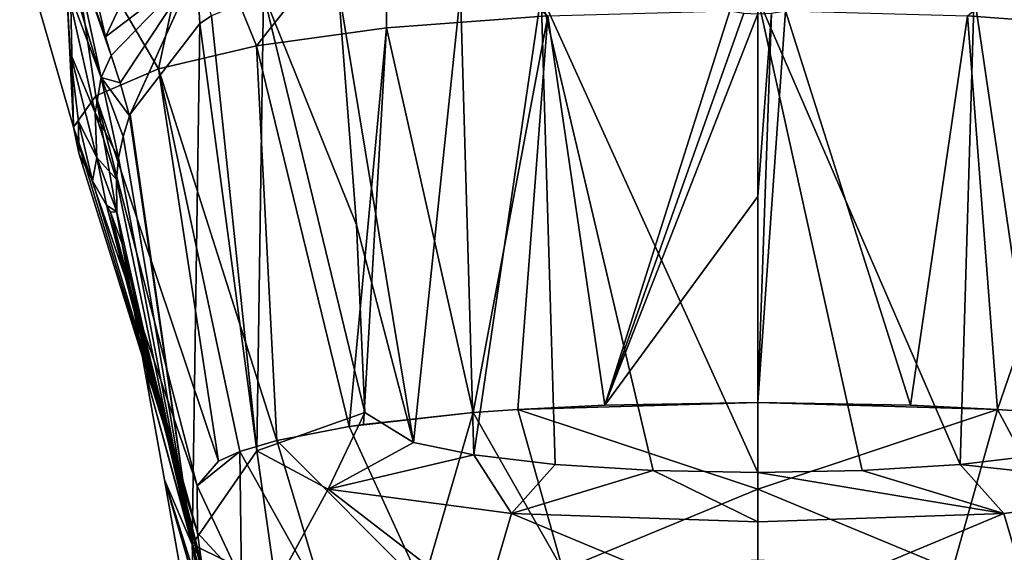
# Model space of a CAD drawing. Units: millimetres. Extents: x -109 to 109, y -85 to 78.
# Drawn here: x -23 to 8, y -61 to -45 of the extents above; entities that cross this region are included whole.
import ezdxf

# ---------------------------------------------------------------- set-up
doc = ezdxf.new("R2010")
doc.units = ezdxf.units.MM
doc.header["$LTSCALE"] = 65.185185
for name, color, linetype in [('226', 7, 'CONTINUOUS'), ('230', 7, 'CONTINUOUS'), ('231', 7, 'CONTINUOUS'), ('232', 7, 'CONTINUOUS'), ('238', 7, 'CONTINUOUS'), ('247', 7, 'CONTINUOUS'), ('248', 7, 'CONTINUOUS'), ('249', 7, 'CONTINUOUS'), ('250', 7, 'CONTINUOUS'), ('251', 7, 'CONTINUOUS'), ('252', 7, 'CONTINUOUS'), ('253', 7, 'CONTINUOUS'), ('254', 7, 'CONTINUOUS'), ('259', 7, 'CONTINUOUS'), ('260', 7, 'CONTINUOUS'), ('263', 7, 'CONTINUOUS')]:
    doc.layers.add(name, color=color, linetype=linetype)

msp = doc.modelspace()

# ---------------------------------------------------------------- linework, layer by layer
at = {"layer": '226', "linetype": 'Continuous'}
for points in [[(-19.498, -51.572, 22.108), (-18.202, -56.89, 21.171), (-18.804, -55.458, 45.676), (-19.498, -51.572, 22.108)], [(-18.804, -55.458, 45.676), (-18.202, -56.89, 21.171), (-15.825, -66.354, 53.341), (-18.804, -55.458, 45.676)], [(-18.2, -58.815, 66.004), (-18.804, -55.458, 45.676), (-15.825, -66.354, 53.341), (-18.2, -58.815, 66.004)], [(-18.202, -56.89, 21.171), (-17.005, -61.799, 20.305), (-15.825, -66.354, 53.341), (-18.202, -56.89, 21.171)], [(-17.247, -64.257, 100.175), (-18.2, -58.815, 66.004), (-14.469, -71.708, 92.178), (-17.247, -64.257, 100.175)], [(-14.469, -71.708, 92.178), (-18.2, -58.815, 66.004), (-14.695, -70.804, 85.62), (-14.469, -71.708, 92.178)], [(-14.695, -70.804, 85.62), (-18.2, -58.815, 66.004), (-15.825, -66.354, 53.341), (-14.695, -70.804, 85.62)]]:
    msp.add_3dface(points, dxfattribs=at)
at = {"layer": '230', "linetype": 'Continuous'}
for points in [[(-9.125, -43.841, 28.559), (-12.878, -43.657, 26.919), (-10.566, -57.671, 106.785), (-9.125, -43.841, 28.559)], [(-10.566, -57.671, 106.785), (-12.878, -43.657, 26.919), (-12.312, -50.98, 68.554), (-10.566, -57.671, 106.785)], [(-8.714, -58.052, 109.202), (-9.125, -43.841, 28.559), (-10.566, -57.671, 106.785), (-8.714, -58.052, 109.202)], [(-6.647, -43.922, 29.299), (-9.125, -43.841, 28.559), (-8.714, -58.052, 109.202), (-6.647, -43.922, 29.299)], [(-6.216, -58.347, 111.145), (-6.647, -43.922, 29.299), (-8.714, -58.052, 109.202), (-6.216, -58.347, 111.145)], [(0, -44.009, 30.111), (-6.647, -43.922, 29.299), (0, -58.599, 112.854), (0, -44.009, 30.111)], [(0, -58.599, 112.854), (-6.647, -43.922, 29.299), (-3.207, -58.535, 112.413), (0, -58.599, 112.854)], [(-3.207, -58.535, 112.413), (-6.647, -43.922, 29.299), (-6.216, -58.347, 111.145), (-3.207, -58.535, 112.413)], [(6.647, -43.922, 29.299), (0, -44.009, 30.111), (6.216, -58.347, 111.145), (6.647, -43.922, 29.299)], [(6.216, -58.347, 111.145), (0, -44.009, 30.111), (3.207, -58.535, 112.413), (6.216, -58.347, 111.145)], [(3.207, -58.535, 112.413), (0, -44.009, 30.111), (0, -58.599, 112.854), (3.207, -58.535, 112.413)], [(8.714, -58.052, 109.202), (6.647, -43.922, 29.299), (6.216, -58.347, 111.145), (8.714, -58.052, 109.202)], [(9.125, -43.841, 28.559), (6.647, -43.922, 29.299), (8.714, -58.052, 109.202), (9.125, -43.841, 28.559)], [(-12.053, -56.749, 101.318), (-10.566, -57.671, 106.785), (-12.312, -50.98, 68.554), (-12.053, -56.749, 101.318)]]:
    msp.add_3dface(points, dxfattribs=at)
at = {"layer": '231', "linetype": 'Continuous'}
for points in [[(-12.312, -50.98, 68.554), (-12.878, -43.657, 26.919), (-15.164, -43.885, 25.568), (-12.312, -50.98, 68.554)], [(-16.758, -44.564, 24.504), (-15.366, -57.925, 101.14), (-15.164, -43.885, 25.568), (-16.758, -44.564, 24.504)], [(-15.366, -57.925, 101.14), (-12.053, -56.749, 101.318), (-15.164, -43.885, 25.568), (-15.366, -57.925, 101.14)], [(-12.053, -56.749, 101.318), (-12.312, -50.98, 68.554), (-15.164, -43.885, 25.568), (-12.053, -56.749, 101.318)], [(-17.118, -44.799, 24.254), (-15.366, -57.925, 101.14), (-16.758, -44.564, 24.504), (-17.118, -44.799, 24.254)], [(-19.26, -47.58, 22.814), (-17.35, -60.808, 100.701), (-17.118, -44.799, 24.254), (-19.26, -47.58, 22.814)], [(-17.35, -60.808, 100.701), (-15.366, -57.925, 101.14), (-17.118, -44.799, 24.254), (-17.35, -60.808, 100.701)], [(-19.477, -48.27, 22.693), (-17.35, -60.808, 100.701), (-19.28, -47.636, 22.804), (-19.477, -48.27, 22.693)], [(-19.28, -47.636, 22.804), (-17.35, -60.808, 100.701), (-19.26, -47.58, 22.814), (-19.28, -47.636, 22.804)], [(-19.611, -48.924, 22.579), (-17.35, -60.808, 100.701), (-19.477, -48.27, 22.693), (-19.611, -48.924, 22.579)], [(-19.681, -49.589, 22.462), (-17.35, -60.808, 100.701), (-19.611, -48.924, 22.579), (-19.681, -49.589, 22.462)], [(-19.663, -50.589, 22.284), (-17.35, -60.808, 100.701), (-19.681, -49.589, 22.462), (-19.663, -50.589, 22.284)], [(-19.498, -51.572, 22.108), (-17.35, -60.808, 100.701), (-19.663, -50.589, 22.284), (-19.498, -51.572, 22.108)], [(-19.498, -51.572, 22.108), (-18.804, -55.458, 45.676), (-17.35, -60.808, 100.701), (-19.498, -51.572, 22.108)], [(-18.2, -58.815, 66.004), (-17.35, -60.808, 100.701), (-18.804, -55.458, 45.676), (-18.2, -58.815, 66.004)], [(-18.2, -58.815, 66.004), (-17.247, -64.257, 100.175), (-17.35, -60.808, 100.701), (-18.2, -58.815, 66.004)]]:
    msp.add_3dface(points, dxfattribs=at)
at = {"layer": '232', "linetype": 'Continuous'}
for points in [[(-12.053, -56.749, 101.318), (-15.366, -57.925, 101.14), (-13.181, -59.103, 108.453), (-12.053, -56.749, 101.318)], [(-10.566, -57.671, 106.785), (-12.053, -56.749, 101.318), (-13.181, -59.103, 108.453), (-10.566, -57.671, 106.785)], [(-8.714, -58.052, 109.202), (-10.566, -57.671, 106.785), (-13.181, -59.103, 108.453), (-8.714, -58.052, 109.202)], [(-15.366, -57.925, 101.14), (-17.35, -60.808, 100.701), (-14.785, -62.052, 109.047), (-15.366, -57.925, 101.14)], [(-15.366, -57.925, 101.14), (-14.785, -62.052, 109.047), (-13.181, -59.103, 108.453), (-15.366, -57.925, 101.14)], [(-8.714, -58.052, 109.202), (-13.181, -59.103, 108.453), (-7.552, -59.856, 113.744), (-8.714, -58.052, 109.202)], [(-6.216, -58.347, 111.145), (-8.714, -58.052, 109.202), (-7.552, -59.856, 113.744), (-6.216, -58.347, 111.145)], [(-3.207, -58.535, 112.413), (-6.216, -58.347, 111.145), (-7.552, -59.856, 113.744), (-3.207, -58.535, 112.413)], [(0, -60.111, 115.694), (-3.207, -58.535, 112.413), (-7.552, -59.856, 113.744), (0, -60.111, 115.694)], [(0, -58.599, 112.854), (-3.207, -58.535, 112.413), (0, -60.111, 115.694), (0, -58.599, 112.854)], [(-14.785, -62.052, 109.047), (-8.411, -62.783, 114.96), (-13.181, -59.103, 108.453), (-14.785, -62.052, 109.047)], [(-13.181, -59.103, 108.453), (-8.411, -62.783, 114.96), (-7.552, -59.856, 113.744), (-13.181, -59.103, 108.453)], [(-8.411, -62.783, 114.96), (0, -63.009, 117.102), (-7.552, -59.856, 113.744), (-8.411, -62.783, 114.96)], [(0, -63.009, 117.102), (0, -60.111, 115.694), (-7.552, -59.856, 113.744), (0, -63.009, 117.102)], [(-17.247, -64.257, 100.175), (-16.584, -64.871, 104.295), (-17.35, -60.808, 100.701), (-17.247, -64.257, 100.175)], [(-16.584, -64.871, 104.295), (-14.824, -65.379, 108.242), (-17.35, -60.808, 100.701), (-16.584, -64.871, 104.295)], [(-17.35, -60.808, 100.701), (-14.824, -65.379, 108.242), (-14.785, -62.052, 109.047), (-17.35, -60.808, 100.701)]]:
    msp.add_3dface(points, dxfattribs=at)
at = {"layer": '238', "linetype": 'Continuous'}
for points in [[(8.714, -58.052, 109.202), (6.216, -58.347, 111.145), (13.183, -59.104, 108.454), (8.714, -58.052, 109.202)], [(3.207, -58.535, 112.413), (0, -58.599, 112.854), (7.553, -59.856, 113.745), (3.207, -58.535, 112.413)], [(0, -58.599, 112.854), (0, -60.111, 115.694), (7.553, -59.856, 113.745), (0, -58.599, 112.854)], [(6.216, -58.347, 111.145), (3.207, -58.535, 112.413), (7.553, -59.856, 113.745), (6.216, -58.347, 111.145)], [(6.216, -58.347, 111.145), (7.553, -59.856, 113.745), (13.183, -59.104, 108.454), (6.216, -58.347, 111.145)], [(7.553, -59.856, 113.745), (8.411, -62.784, 114.96), (13.183, -59.104, 108.454), (7.553, -59.856, 113.745)], [(0, -60.111, 115.694), (0, -63.009, 117.102), (7.553, -59.856, 113.745), (0, -60.111, 115.694)], [(0, -63.009, 117.102), (8.411, -62.784, 114.96), (7.553, -59.856, 113.745), (0, -63.009, 117.102)]]:
    msp.add_3dface(points, dxfattribs=at)
at = {"layer": '247', "linetype": 'Continuous'}
for points in [[(-20.016, -45.205, 15.424), (-17.759, -40.433, 16.72), (-20.718, -42.141, 11.951), (-20.016, -45.205, 15.424)], [(-17.221, -43.082, 20.042), (-17.759, -40.433, 16.72), (-20.016, -45.205, 15.424), (-17.221, -43.082, 20.042)], [(-19.839, -45.778, 16.529), (-17.221, -43.082, 20.042), (-20.016, -45.205, 15.424), (-19.839, -45.778, 16.529)], [(-19.56, -46.625, 18.676), (-17.221, -43.082, 20.042), (-19.839, -45.778, 16.529), (-19.56, -46.625, 18.676)], [(-19.28, -47.636, 22.804), (-17.221, -43.082, 20.042), (-19.56, -46.625, 18.676), (-19.28, -47.636, 22.804)], [(-19.28, -47.636, 22.804), (-19.26, -47.58, 22.814), (-17.221, -43.082, 20.042), (-19.28, -47.636, 22.804)], [(-19.26, -47.58, 22.814), (-17.118, -44.799, 24.254), (-17.221, -43.082, 20.042), (-19.26, -47.58, 22.814)], [(-17.118, -44.799, 24.254), (-16.758, -44.564, 24.504), (-17.221, -43.082, 20.042), (-17.118, -44.799, 24.254)]]:
    msp.add_3dface(points, dxfattribs=at)
at = {"layer": '248', "linetype": 'Continuous'}
for points in [[(-17.241, -40.903, -15.019), (-11.432, -40.484, -19.915), (-15.381, -45.488, -15.336), (-17.241, -40.903, -15.019)], [(-15.381, -45.488, -15.336), (-11.432, -40.484, -19.915), (-11.391, -44.936, -18.727), (-15.381, -45.488, -15.336)], [(-11.391, -44.936, -18.727), (-11.432, -40.484, -19.915), (-6.442, -44.561, -21.036), (-11.391, -44.936, -18.727)], [(-21.136, -41.493, -8.344), (-17.241, -40.903, -15.019), (-18.393, -46.192, -11.002), (-21.136, -41.493, -8.344)], [(-18.393, -46.192, -11.002), (-17.241, -40.903, -15.019), (-15.381, -45.488, -15.336), (-18.393, -46.192, -11.002)], [(-22.648, -42.257, 0), (-21.136, -41.493, -8.344), (-21, -47.98), (-22.648, -42.257, 0)], [(-21, -47.98), (-21.136, -41.493, -8.344), (-20.312, -47.026, -5.866), (-21, -47.98)], [(-20.312, -47.026, -5.866), (-21.136, -41.493, -8.344), (-18.393, -46.192, -11.002), (-20.312, -47.026, -5.866)]]:
    msp.add_3dface(points, dxfattribs=at)
at = {"layer": '249', "linetype": 'Continuous'}
for points in [[(-6.442, -44.561, -21.036), (-0.857, -44.407, -21.984), (-4.689, -56.525, -17.951), (-6.442, -44.561, -21.036)], [(-0.857, -44.407, -21.984), (-0.427, -44.477, -21.976), (-4.689, -56.525, -17.951), (-0.857, -44.407, -21.984)], [(-11.391, -44.936, -18.727), (-6.442, -44.561, -21.036), (-8.728, -56.755, -16.286), (-11.391, -44.936, -18.727)], [(-8.728, -56.755, -16.286), (-6.442, -44.561, -21.036), (-7.357, -56.657, -16.995), (-8.728, -56.755, -16.286)], [(-7.357, -56.657, -16.995), (-6.442, -44.561, -21.036), (-4.689, -56.525, -17.951), (-7.357, -56.657, -16.995)], [(-0.427, -44.477, -21.976), (0, -44.5, -21.973), (-4.689, -56.525, -17.951), (-0.427, -44.477, -21.976)], [(-4.689, -56.525, -17.951), (0, -44.5, -21.973), (0, -50.11, -20.364), (-4.689, -56.525, -17.951)], [(-15.381, -45.488, -15.336), (-11.391, -44.936, -18.727), (-12.533, -57.181, -13.192), (-15.381, -45.488, -15.336)], [(-12.533, -57.181, -13.192), (-11.391, -44.936, -18.727), (-12.097, -57.117, -13.657), (-12.533, -57.181, -13.192)], [(-12.097, -57.117, -13.657), (-11.391, -44.936, -18.727), (-8.728, -56.755, -16.286), (-12.097, -57.117, -13.657)], [(-18.393, -46.192, -11.002), (-15.381, -45.488, -15.336), (-14.757, -57.612, -10.069), (-18.393, -46.192, -11.002)], [(-14.757, -57.612, -10.069), (-15.381, -45.488, -15.336), (-12.533, -57.181, -13.192), (-14.757, -57.612, -10.069)], [(-20.312, -47.026, -5.866), (-18.393, -46.192, -11.002), (-16.542, -58.243, -5.49), (-20.312, -47.026, -5.866)], [(-16.542, -58.243, -5.49), (-18.393, -46.192, -11.002), (-15.887, -57.952, -7.601), (-16.542, -58.243, -5.49)], [(-15.887, -57.952, -7.601), (-18.393, -46.192, -11.002), (-14.757, -57.612, -10.069), (-15.887, -57.952, -7.601)], [(-21, -47.98), (-20.312, -47.026, -5.866), (-19.218, -53.148), (-21, -47.98)], [(-19.218, -53.148), (-20.312, -47.026, -5.866), (-17.2, -59), (-19.218, -53.148)], [(-17.2, -59), (-20.312, -47.026, -5.866), (-16.542, -58.243, -5.49), (-17.2, -59)], [(0, -56.443, -18.548), (-4.689, -56.525, -17.951), (0, -50.11, -20.364), (0, -56.443, -18.548)]]:
    msp.add_3dface(points, dxfattribs=at)
at = {"layer": '250', "linetype": 'Continuous'}
for points in [[(-7.357, -56.657, -16.995), (-4.689, -56.525, -17.951), (0, -56.443, -18.548), (-7.357, -56.657, -16.995)], [(-7.357, -56.657, -16.995), (0, -56.443, -18.548), (0, -59.109, -17.407), (-7.357, -56.657, -16.995)], [(-12.533, -57.181, -13.192), (-12.097, -57.117, -13.657), (-8.728, -56.755, -16.286), (-12.533, -57.181, -13.192)], [(-12.533, -57.181, -13.192), (-8.728, -56.755, -16.286), (-10.282, -62.101, -11.006), (-12.533, -57.181, -13.192)], [(-10.282, -62.101, -11.006), (-8.728, -56.755, -16.286), (-5.977, -61.585, -14.269), (-10.282, -62.101, -11.006)], [(-8.728, -56.755, -16.286), (-7.357, -56.657, -16.995), (-5.977, -61.585, -14.269), (-8.728, -56.755, -16.286)], [(-5.977, -61.585, -14.269), (-7.357, -56.657, -16.995), (0, -59.109, -17.407), (-5.977, -61.585, -14.269)], [(-14.757, -57.612, -10.069), (-12.533, -57.181, -13.192), (-10.282, -62.101, -11.006), (-14.757, -57.612, -10.069)], [(-15.887, -57.952, -7.601), (-14.757, -57.612, -10.069), (-13.229, -62.707, -6.304), (-15.887, -57.952, -7.601)], [(-13.229, -62.707, -6.304), (-14.757, -57.612, -10.069), (-10.282, -62.101, -11.006), (-13.229, -62.707, -6.304)], [(-17.2, -59), (-16.542, -58.243, -5.49), (-15.887, -57.952, -7.601), (-17.2, -59)], [(-17.2, -59), (-15.887, -57.952, -7.601), (-15.841, -61.911, 0), (-17.2, -59)], [(-15.887, -57.952, -7.601), (-13.229, -62.707, -6.304), (-15.841, -61.911, 0), (-15.887, -57.952, -7.601)], [(0, -61.284, -15.679), (-5.977, -61.585, -14.269), (0, -59.109, -17.407), (0, -61.284, -15.679)]]:
    msp.add_3dface(points, dxfattribs=at)
at = {"layer": '251', "linetype": 'Continuous'}
for points in [[(-17.2, -59), (-15.841, -61.911, 0), (-17.191, -60.449, 10.491), (-17.2, -59)], [(-15.841, -61.911, 0), (-17.005, -61.799, 20.305), (-17.191, -60.449, 10.491), (-15.841, -61.911, 0)]]:
    msp.add_3dface(points, dxfattribs=at)
at = {"layer": '252', "linetype": 'Continuous'}
for points in [[(-21, -47.98), (-19.218, -53.148), (-17.191, -60.449, 10.491), (-21, -47.98)], [(-21, -47.98), (-17.191, -60.449, 10.491), (-20.835, -48.779, 4.927), (-21, -47.98)], [(-20.835, -48.779, 4.927), (-17.191, -60.449, 10.491), (-20.41, -49.633, 10.2), (-20.835, -48.779, 4.927)], [(-20.41, -49.633, 10.2), (-17.191, -60.449, 10.491), (-19.979, -50.377, 14.782), (-20.41, -49.633, 10.2)], [(-17.191, -60.449, 10.491), (-17.005, -61.799, 20.305), (-19.979, -50.377, 14.782), (-17.191, -60.449, 10.491)], [(-19.979, -50.377, 14.782), (-17.005, -61.799, 20.305), (-19.861, -50.596, 16.131), (-19.979, -50.377, 14.782)], [(-19.498, -51.572, 22.108), (-19.861, -50.596, 16.131), (-18.202, -56.89, 21.171), (-19.498, -51.572, 22.108)], [(-17.005, -61.799, 20.305), (-18.202, -56.89, 21.171), (-19.861, -50.596, 16.131), (-17.005, -61.799, 20.305)], [(-19.218, -53.148), (-17.2, -59), (-17.191, -60.449, 10.491), (-19.218, -53.148)]]:
    msp.add_3dface(points, dxfattribs=at)
at = {"layer": '253', "linetype": 'Continuous'}
for points in [[(-20.016, -45.205, 15.424), (-20.718, -42.141, 11.951), (-21.037, -42.333, 10.98), (-20.016, -45.205, 15.424)], [(-21.234, -42.851, 10.2), (-20.147, -46.456, 15.668), (-21.037, -42.333, 10.98), (-21.234, -42.851, 10.2)], [(-19.839, -45.778, 16.529), (-20.016, -45.205, 15.424), (-21.037, -42.333, 10.98), (-19.839, -45.778, 16.529)], [(-20.147, -46.456, 15.668), (-19.839, -45.778, 16.529), (-21.037, -42.333, 10.98), (-20.147, -46.456, 15.668)], [(-21.211, -43.607, 10.2), (-20.147, -46.456, 15.668), (-21.234, -42.851, 10.2), (-21.211, -43.607, 10.2)], [(-20.328, -47.539, 14.994), (-20.147, -46.456, 15.668), (-21.211, -43.607, 10.2), (-20.328, -47.539, 14.994)], [(-21.1, -45.693, 10.2), (-20.328, -47.539, 14.994), (-21.211, -43.607, 10.2), (-21.1, -45.693, 10.2)], [(-20.279, -48.915, 14.658), (-20.328, -47.539, 14.994), (-21.1, -45.693, 10.2), (-20.279, -48.915, 14.658)], [(-20.838, -47.808, 10.2), (-20.279, -48.915, 14.658), (-21.1, -45.693, 10.2), (-20.838, -47.808, 10.2)], [(-19.56, -46.625, 18.676), (-19.839, -45.778, 16.529), (-20.147, -46.456, 15.668), (-19.56, -46.625, 18.676)], [(-20.328, -47.539, 14.994), (-19.611, -48.924, 22.579), (-20.147, -46.456, 15.668), (-20.328, -47.539, 14.994)], [(-19.611, -48.924, 22.579), (-19.477, -48.27, 22.693), (-20.147, -46.456, 15.668), (-19.611, -48.924, 22.579)], [(-19.477, -48.27, 22.693), (-19.28, -47.636, 22.804), (-20.147, -46.456, 15.668), (-19.477, -48.27, 22.693)], [(-19.28, -47.636, 22.804), (-19.56, -46.625, 18.676), (-20.147, -46.456, 15.668), (-19.28, -47.636, 22.804)], [(-19.681, -49.589, 22.462), (-19.611, -48.924, 22.579), (-20.328, -47.539, 14.994), (-19.681, -49.589, 22.462)], [(-20.279, -48.915, 14.658), (-19.681, -49.589, 22.462), (-20.328, -47.539, 14.994), (-20.279, -48.915, 14.658)], [(-20.41, -49.633, 10.2), (-20.279, -48.915, 14.658), (-20.838, -47.808, 10.2), (-20.41, -49.633, 10.2)], [(-20.41, -49.633, 10.2), (-19.979, -50.377, 14.782), (-20.279, -48.915, 14.658), (-20.41, -49.633, 10.2)], [(-19.663, -50.589, 22.284), (-19.681, -49.589, 22.462), (-20.279, -48.915, 14.658), (-19.663, -50.589, 22.284)], [(-19.979, -50.377, 14.782), (-19.663, -50.589, 22.284), (-20.279, -48.915, 14.658), (-19.979, -50.377, 14.782)], [(-19.663, -50.589, 22.284), (-19.979, -50.377, 14.782), (-19.861, -50.596, 16.131), (-19.663, -50.589, 22.284)], [(-19.498, -51.572, 22.108), (-19.663, -50.589, 22.284), (-19.861, -50.596, 16.131), (-19.498, -51.572, 22.108)]]:
    msp.add_3dface(points, dxfattribs=at)
at = {"layer": '254', "linetype": 'Continuous'}
for points in [[(-22.648, -42.257, 0), (-21, -47.98), (-21.211, -43.607, 10.2), (-22.648, -42.257, 0)], [(-21, -47.98), (-21.1, -45.693, 10.2), (-21.211, -43.607, 10.2), (-21, -47.98)], [(-21, -47.98), (-20.838, -47.808, 10.2), (-21.1, -45.693, 10.2), (-21, -47.98)], [(-21, -47.98), (-20.835, -48.779, 4.927), (-20.838, -47.808, 10.2), (-21, -47.98)], [(-20.835, -48.779, 4.927), (-20.41, -49.633, 10.2), (-20.838, -47.808, 10.2), (-20.835, -48.779, 4.927)]]:
    msp.add_3dface(points, dxfattribs=at)
at = {"layer": '259', "linetype": 'Continuous'}
msp.add_3dface([(6.442, -44.561, -21.036), (11.434, -40.484, -19.914), (11.391, -44.936, -18.727), (6.442, -44.561, -21.036)], dxfattribs=at)
at = {"layer": '260', "linetype": 'Continuous'}
for points in [[(0.427, -44.477, -21.976), (0.857, -44.407, -21.984), (0, -56.443, -18.548), (0.427, -44.477, -21.976)], [(0, -56.443, -18.548), (0.857, -44.407, -21.984), (4.689, -56.525, -17.951), (0, -56.443, -18.548)], [(0.857, -44.407, -21.984), (6.442, -44.561, -21.036), (4.689, -56.525, -17.951), (0.857, -44.407, -21.984)], [(0, -44.5, -21.973), (0.427, -44.477, -21.976), (0, -50.11, -20.364), (0, -44.5, -21.973)], [(0.427, -44.477, -21.976), (0, -56.443, -18.548), (0, -50.11, -20.364), (0.427, -44.477, -21.976)], [(4.689, -56.525, -17.951), (6.442, -44.561, -21.036), (7.357, -56.657, -16.995), (4.689, -56.525, -17.951)], [(6.442, -44.561, -21.036), (11.391, -44.936, -18.727), (7.357, -56.657, -16.995), (6.442, -44.561, -21.036)], [(7.357, -56.657, -16.995), (11.391, -44.936, -18.727), (8.728, -56.755, -16.286), (7.357, -56.657, -16.995)]]:
    msp.add_3dface(points, dxfattribs=at)
at = {"layer": '263', "linetype": 'Continuous'}
for points in [[(0, -59.109, -17.407), (0, -56.443, -18.548), (7.357, -56.657, -16.995), (0, -59.109, -17.407)], [(0, -56.443, -18.548), (4.689, -56.525, -17.951), (7.357, -56.657, -16.995), (0, -56.443, -18.548)], [(0, -59.109, -17.407), (7.357, -56.657, -16.995), (5.977, -61.585, -14.269), (0, -59.109, -17.407)], [(5.977, -61.585, -14.269), (7.357, -56.657, -16.995), (10.282, -62.101, -11.006), (5.977, -61.585, -14.269)], [(7.357, -56.657, -16.995), (8.728, -56.755, -16.286), (10.282, -62.101, -11.006), (7.357, -56.657, -16.995)], [(0, -61.284, -15.679), (0, -59.109, -17.407), (5.977, -61.585, -14.269), (0, -61.284, -15.679)]]:
    msp.add_3dface(points, dxfattribs=at)

doc.saveas('drawing.dxf')
